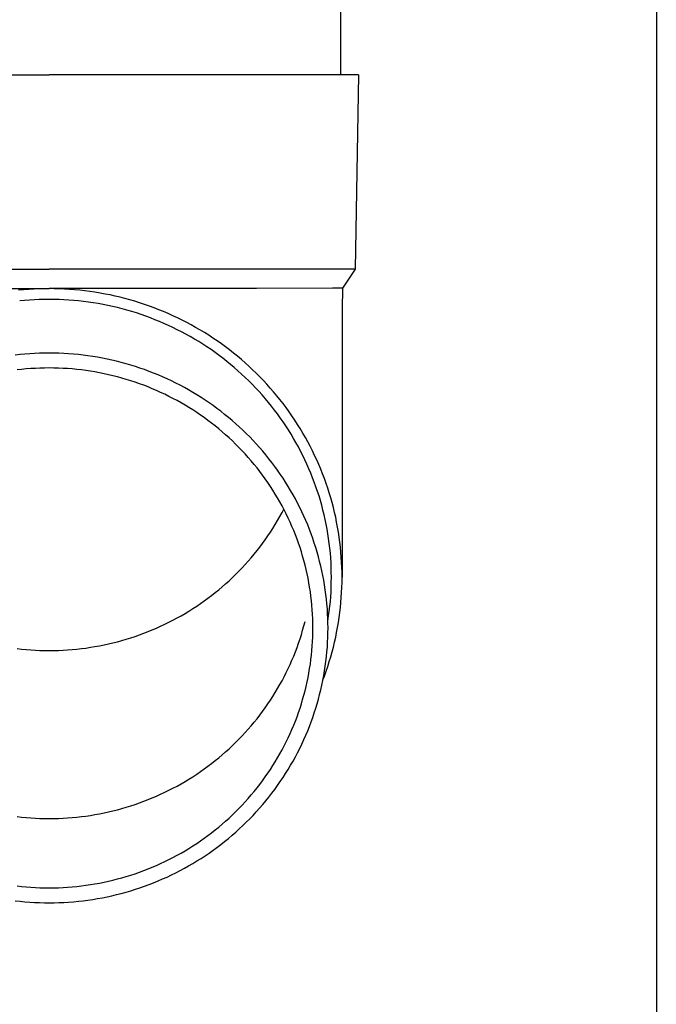
# Model space of a CAD drawing. Units: millimetres. Extents: x 0 to 33640, y 0 to 23760.
# Drawn here: x 12370 to 12435, y 4298 to 4400 of the extents above; entities that cross this region are included whole.
import ezdxf

# ---------------------------------------------------------------- set-up
doc = ezdxf.new("R2010")
doc.units = ezdxf.units.MM
doc.layers.add('YKK_13', color=4, linetype='Continuous', lineweight=30)
doc.layers.add('YKK_A1', color=4, linetype='Continuous', lineweight=30)

msp = doc.modelspace()

# ---------------------------------------------------------------- linework, layer by layer
at = {"layer": 'YKK_13'}
for p, q in [((12402.93, 4478.77), (12402.93, 4393.85)), ((12342.18, 4393.85), (12372.93, 4393.85)), ((12403.68, 4393.85), (12372.93, 4393.85)), ((12404.78, 4393.85), (12403.68, 4393.85)), ((12404.78, 4393.85), (12404.43, 4373.85)), ((12341.43, 4373.85), (12372.93, 4373.85)), ((12404.43, 4373.85), (12372.93, 4373.85)), ((12404.43, 4373.85), (12403.12, 4371.91)), ((12351.58, 4371.85), (12372.93, 4371.85)), ((12370.3, 4371.73), (12369.77, 4371.68)), ((12370.82, 4371.77), (12370.3, 4371.73)), ((12371.35, 4371.81), (12370.82, 4371.77)), ((12371.87, 4371.83), (12371.35, 4371.81)), ((12372.4, 4371.84), (12371.87, 4371.83)), ((12372.93, 4371.85), (12372.4, 4371.84)), ((12373.45, 4371.84), (12372.93, 4371.85)), ((12394.27, 4371.85), (12372.93, 4371.85)), ((12373.98, 4371.83), (12373.45, 4371.84)), ((12374.5, 4371.81), (12373.98, 4371.83)), ((12375.03, 4371.77), (12374.5, 4371.81)), ((12375.55, 4371.73), (12375.03, 4371.77)), ((12376.08, 4371.68), (12375.55, 4371.73)), ((12376.6, 4371.62), (12376.08, 4371.68)), ((12377.12, 4371.56), (12376.6, 4371.62)), ((12377.64, 4371.48), (12377.12, 4371.56)), ((12378.16, 4371.4), (12377.64, 4371.48)), ((12378.68, 4371.3), (12378.16, 4371.4)), ((12379.19, 4371.2), (12378.68, 4371.3)), ((12379.71, 4371.09), (12379.19, 4371.2)), ((12380.22, 4370.96), (12379.71, 4371.09)), ((12402.09, 4371.91), (12394.27, 4371.85)), ((12403.12, 4371.91), (12402.09, 4371.91)), ((12403.12, 4371.91), (12403.08, 4369.74)), ((12370.39, 4370.64), (12369.89, 4370.59)), ((12370.9, 4370.68), (12370.39, 4370.64)), ((12371.41, 4370.71), (12370.9, 4370.68)), ((12371.91, 4370.73), (12371.41, 4370.71)), ((12372.42, 4370.74), (12371.91, 4370.73)), ((12372.93, 4370.75), (12372.42, 4370.74)), ((12373.43, 4370.74), (12372.93, 4370.75)), ((12373.94, 4370.73), (12373.43, 4370.74)), ((12374.45, 4370.71), (12373.94, 4370.73)), ((12374.95, 4370.68), (12374.45, 4370.71)), ((12375.46, 4370.64), (12374.95, 4370.68)), ((12375.96, 4370.59), (12375.46, 4370.64)), ((12376.47, 4370.53), (12375.96, 4370.59)), ((12376.97, 4370.47), (12376.47, 4370.53)), ((12377.47, 4370.39), (12376.97, 4370.47)), ((12377.97, 4370.31), (12377.47, 4370.39)), ((12378.47, 4370.22), (12377.97, 4370.31)), ((12378.97, 4370.12), (12378.47, 4370.22)), ((12379.46, 4370.01), (12378.97, 4370.12)), ((12380.73, 4370.83), (12380.22, 4370.96)), ((12381.24, 4370.7), (12380.73, 4370.83)), ((12381.74, 4370.55), (12381.24, 4370.7)), ((12382.24, 4370.39), (12381.74, 4370.55)), ((12382.74, 4370.23), (12382.24, 4370.39)), ((12383.24, 4370.06), (12382.74, 4370.23)), ((12383.73, 4369.87), (12383.24, 4370.06)), ((12379.95, 4369.9), (12379.46, 4370.01)), ((12380.44, 4369.77), (12379.95, 4369.9)), ((12380.93, 4369.64), (12380.44, 4369.77)), ((12381.42, 4369.5), (12380.93, 4369.64)), ((12381.9, 4369.35), (12381.42, 4369.5)), ((12382.38, 4369.19), (12381.9, 4369.35)), ((12382.86, 4369.02), (12382.38, 4369.19)), ((12384.22, 4369.68), (12383.73, 4369.87)), ((12384.71, 4369.49), (12384.22, 4369.68)), ((12385.19, 4369.28), (12384.71, 4369.49)), ((12385.67, 4369.06), (12385.19, 4369.28)), ((12386.14, 4368.84), (12385.67, 4369.06)), ((12403.08, 4369.74), (12403.08, 4342.16)), ((12383.34, 4368.85), (12382.86, 4369.02)), ((12383.81, 4368.66), (12383.34, 4368.85)), ((12384.28, 4368.47), (12383.81, 4368.66)), ((12384.74, 4368.27), (12384.28, 4368.47)), ((12385.2, 4368.07), (12384.74, 4368.27)), ((12385.66, 4367.85), (12385.2, 4368.07)), ((12386.61, 4368.61), (12386.14, 4368.84)), ((12387.08, 4368.37), (12386.61, 4368.61)), ((12387.54, 4368.12), (12387.08, 4368.37)), ((12388, 4367.87), (12387.54, 4368.12)), ((12386.11, 4367.63), (12385.66, 4367.85)), ((12386.56, 4367.4), (12386.11, 4367.63)), ((12387.01, 4367.16), (12386.56, 4367.4)), ((12387.45, 4366.92), (12387.01, 4367.16)), ((12388.45, 4367.61), (12388, 4367.87)), ((12388.9, 4367.33), (12388.45, 4367.61)), ((12389.35, 4367.06), (12388.9, 4367.33)), ((12389.79, 4366.77), (12389.35, 4367.06)), ((12387.89, 4366.66), (12387.45, 4366.92)), ((12388.32, 4366.4), (12387.89, 4366.66)), ((12388.75, 4366.13), (12388.32, 4366.4)), ((12389.17, 4365.86), (12388.75, 4366.13)), ((12390.22, 4366.48), (12389.79, 4366.77)), ((12390.65, 4366.18), (12390.22, 4366.48)), ((12391.07, 4365.87), (12390.65, 4366.18)), ((12369.93, 4365.07), (12369.43, 4365.01)), ((12370.42, 4365.11), (12369.93, 4365.07)), ((12370.92, 4365.15), (12370.42, 4365.11)), ((12371.42, 4365.18), (12370.92, 4365.15)), ((12371.92, 4365.2), (12371.42, 4365.18)), ((12372.43, 4365.22), (12371.92, 4365.2)), ((12372.93, 4365.22), (12372.43, 4365.22)), ((12373.43, 4365.22), (12372.93, 4365.22)), ((12373.93, 4365.2), (12373.43, 4365.22)), ((12374.43, 4365.18), (12373.93, 4365.2)), ((12374.93, 4365.15), (12374.43, 4365.18)), ((12375.43, 4365.11), (12374.93, 4365.15)), ((12375.93, 4365.07), (12375.43, 4365.11)), ((12376.42, 4365.01), (12375.93, 4365.07)), ((12376.92, 4364.95), (12376.42, 4365.01)), ((12389.59, 4365.58), (12389.17, 4365.86)), ((12390, 4365.29), (12389.59, 4365.58)), ((12390.41, 4364.99), (12390, 4365.29)), ((12390.81, 4364.69), (12390.41, 4364.99)), ((12391.49, 4365.55), (12391.07, 4365.87)), ((12391.9, 4365.23), (12391.49, 4365.55)), ((12392.31, 4364.9), (12391.9, 4365.23)), ((12377.42, 4364.87), (12376.92, 4364.95)), ((12377.91, 4364.79), (12377.42, 4364.87)), ((12378.4, 4364.7), (12377.91, 4364.79)), ((12378.89, 4364.6), (12378.4, 4364.7)), ((12379.38, 4364.5), (12378.89, 4364.6)), ((12379.87, 4364.38), (12379.38, 4364.5)), ((12380.35, 4364.26), (12379.87, 4364.38)), ((12380.84, 4364.13), (12380.35, 4364.26)), ((12381.32, 4363.99), (12380.84, 4364.13)), ((12381.8, 4363.84), (12381.32, 4363.99)), ((12391.21, 4364.37), (12390.81, 4364.69)), ((12391.6, 4364.06), (12391.21, 4364.37)), ((12391.98, 4363.73), (12391.6, 4364.06)), ((12392.71, 4364.56), (12392.31, 4364.9)), ((12393.1, 4364.22), (12392.71, 4364.56)), ((12393.49, 4363.87), (12393.1, 4364.22)), ((12370.09, 4363.54), (12369.62, 4363.49)), ((12370.56, 4363.59), (12370.09, 4363.54)), ((12371.03, 4363.62), (12370.56, 4363.59)), ((12371.51, 4363.65), (12371.03, 4363.62)), ((12371.98, 4363.67), (12371.51, 4363.65)), ((12372.45, 4363.68), (12371.98, 4363.67)), ((12372.93, 4363.69), (12372.45, 4363.68)), ((12373.4, 4363.68), (12372.93, 4363.69)), ((12373.87, 4363.67), (12373.4, 4363.68)), ((12374.35, 4363.65), (12373.87, 4363.67)), ((12374.82, 4363.62), (12374.35, 4363.65)), ((12375.29, 4363.59), (12374.82, 4363.62)), ((12375.76, 4363.54), (12375.29, 4363.59)), ((12376.24, 4363.49), (12375.76, 4363.54)), ((12376.7, 4363.43), (12376.24, 4363.49)), ((12377.17, 4363.36), (12376.7, 4363.43)), ((12377.64, 4363.28), (12377.17, 4363.36)), ((12378.11, 4363.2), (12377.64, 4363.28)), ((12378.57, 4363.1), (12378.11, 4363.2)), ((12379.03, 4363), (12378.57, 4363.1)), ((12379.49, 4362.89), (12379.03, 4363)), ((12382.27, 4363.68), (12381.8, 4363.84)), ((12382.74, 4363.52), (12382.27, 4363.68)), ((12383.21, 4363.34), (12382.74, 4363.52)), ((12383.68, 4363.16), (12383.21, 4363.34)), ((12384.14, 4362.97), (12383.68, 4363.16)), ((12384.6, 4362.78), (12384.14, 4362.97)), ((12392.36, 4363.4), (12391.98, 4363.73)), ((12392.74, 4363.07), (12392.36, 4363.4)), ((12393.11, 4362.72), (12392.74, 4363.07)), ((12393.87, 4363.51), (12393.49, 4363.87)), ((12394.25, 4363.15), (12393.87, 4363.51)), ((12394.61, 4362.78), (12394.25, 4363.15)), ((12379.95, 4362.78), (12379.49, 4362.89)), ((12380.41, 4362.65), (12379.95, 4362.78)), ((12380.86, 4362.52), (12380.41, 4362.65)), ((12381.32, 4362.38), (12380.86, 4362.52)), ((12381.77, 4362.23), (12381.32, 4362.38)), ((12382.21, 4362.07), (12381.77, 4362.23)), ((12382.66, 4361.91), (12382.21, 4362.07)), ((12385.06, 4362.57), (12384.6, 4362.78)), ((12385.51, 4362.36), (12385.06, 4362.57)), ((12385.96, 4362.14), (12385.51, 4362.36)), ((12386.4, 4361.91), (12385.96, 4362.14)), ((12393.47, 4362.37), (12393.11, 4362.72)), ((12393.82, 4362.02), (12393.47, 4362.37)), ((12394.17, 4361.65), (12393.82, 4362.02)), ((12394.98, 4362.4), (12394.61, 4362.78)), ((12395.33, 4362.02), (12394.98, 4362.4)), ((12395.68, 4361.63), (12395.33, 4362.02)), ((12383.1, 4361.74), (12382.66, 4361.91)), ((12383.53, 4361.56), (12383.1, 4361.74)), ((12383.97, 4361.37), (12383.53, 4361.56)), ((12384.4, 4361.18), (12383.97, 4361.37)), ((12384.83, 4360.98), (12384.4, 4361.18)), ((12385.25, 4360.77), (12384.83, 4360.98)), ((12386.84, 4361.68), (12386.4, 4361.91)), ((12387.28, 4361.43), (12386.84, 4361.68)), ((12387.71, 4361.18), (12387.28, 4361.43)), ((12388.13, 4360.93), (12387.71, 4361.18)), ((12388.56, 4360.66), (12388.13, 4360.93)), ((12394.51, 4361.29), (12394.17, 4361.65)), ((12394.85, 4360.91), (12394.51, 4361.29)), ((12396.02, 4361.24), (12395.68, 4361.63)), ((12396.36, 4360.84), (12396.02, 4361.24)), ((12385.67, 4360.56), (12385.25, 4360.77)), ((12386.09, 4360.33), (12385.67, 4360.56)), ((12386.5, 4360.1), (12386.09, 4360.33)), ((12386.91, 4359.87), (12386.5, 4360.1)), ((12388.98, 4360.39), (12388.56, 4360.66)), ((12389.39, 4360.11), (12388.98, 4360.39)), ((12389.8, 4359.82), (12389.39, 4360.11)), ((12395.18, 4360.53), (12394.85, 4360.91)), ((12395.5, 4360.15), (12395.18, 4360.53)), ((12395.82, 4359.76), (12395.5, 4360.15)), ((12396.68, 4360.44), (12396.36, 4360.84)), ((12397.01, 4360.02), (12396.68, 4360.44)), ((12397.32, 4359.61), (12397.01, 4360.02)), ((12387.31, 4359.62), (12386.91, 4359.87)), ((12387.71, 4359.37), (12387.31, 4359.62)), ((12388.11, 4359.12), (12387.71, 4359.37)), ((12388.5, 4358.85), (12388.11, 4359.12)), ((12390.2, 4359.53), (12389.8, 4359.82)), ((12390.6, 4359.23), (12390.2, 4359.53)), ((12390.99, 4358.92), (12390.6, 4359.23)), ((12391.37, 4358.61), (12390.99, 4358.92)), ((12396.13, 4359.36), (12395.82, 4359.76)), ((12396.43, 4358.96), (12396.13, 4359.36)), ((12396.72, 4358.55), (12396.43, 4358.96)), ((12397.62, 4359.19), (12397.32, 4359.61)), ((12397.92, 4358.76), (12397.62, 4359.19)), ((12388.88, 4358.58), (12388.5, 4358.85)), ((12389.27, 4358.3), (12388.88, 4358.58)), ((12389.64, 4358.02), (12389.27, 4358.3)), ((12390.01, 4357.73), (12389.64, 4358.02)), ((12391.76, 4358.29), (12391.37, 4358.61)), ((12392.13, 4357.96), (12391.76, 4358.29)), ((12392.5, 4357.63), (12392.13, 4357.96)), ((12397.01, 4358.14), (12396.72, 4358.55)), ((12397.29, 4357.73), (12397.01, 4358.14)), ((12398.21, 4358.33), (12397.92, 4358.76)), ((12398.49, 4357.89), (12398.21, 4358.33)), ((12398.77, 4357.45), (12398.49, 4357.89)), ((12390.38, 4357.43), (12390.01, 4357.73)), ((12390.74, 4357.13), (12390.38, 4357.43)), ((12391.09, 4356.82), (12390.74, 4357.13)), ((12392.86, 4357.29), (12392.5, 4357.63)), ((12393.22, 4356.94), (12392.86, 4357.29)), ((12393.57, 4356.59), (12393.22, 4356.94)), ((12397.56, 4357.31), (12397.29, 4357.73)), ((12397.83, 4356.88), (12397.56, 4357.31)), ((12398.08, 4356.45), (12397.83, 4356.88)), ((12399.04, 4357), (12398.77, 4357.45)), ((12399.3, 4356.55), (12399.04, 4357)), ((12391.44, 4356.5), (12391.09, 4356.82)), ((12391.79, 4356.18), (12391.44, 4356.5)), ((12392.12, 4355.85), (12391.79, 4356.18)), ((12393.92, 4356.23), (12393.57, 4356.59)), ((12394.25, 4355.87), (12393.92, 4356.23)), ((12394.59, 4355.5), (12394.25, 4355.87)), ((12398.33, 4356.02), (12398.08, 4356.45)), ((12398.58, 4355.58), (12398.33, 4356.02)), ((12399.55, 4356.09), (12399.3, 4356.55)), ((12399.79, 4355.64), (12399.55, 4356.09)), ((12392.46, 4355.52), (12392.12, 4355.85)), ((12392.78, 4355.18), (12392.46, 4355.52)), ((12393.1, 4354.84), (12392.78, 4355.18)), ((12394.91, 4355.12), (12394.59, 4355.5)), ((12395.23, 4354.74), (12394.91, 4355.12)), ((12398.81, 4355.14), (12398.58, 4355.58)), ((12399.04, 4354.69), (12398.81, 4355.14)), ((12400.02, 4355.17), (12399.79, 4355.64)), ((12400.25, 4354.7), (12400.02, 4355.17)), ((12393.42, 4354.49), (12393.1, 4354.84)), ((12393.72, 4354.13), (12393.42, 4354.49)), ((12394.03, 4353.77), (12393.72, 4354.13)), ((12395.54, 4354.35), (12395.23, 4354.74)), ((12395.85, 4353.96), (12395.54, 4354.35)), ((12396.15, 4353.57), (12395.85, 4353.96)), ((12399.25, 4354.24), (12399.04, 4354.69)), ((12399.46, 4353.78), (12399.25, 4354.24)), ((12400.47, 4354.23), (12400.25, 4354.7)), ((12400.68, 4353.76), (12400.47, 4354.23)), ((12394.32, 4353.41), (12394.03, 4353.77)), ((12394.61, 4353.04), (12394.32, 4353.41)), ((12394.89, 4352.66), (12394.61, 4353.04)), ((12396.44, 4353.16), (12396.15, 4353.57)), ((12396.72, 4352.76), (12396.44, 4353.16)), ((12399.67, 4353.33), (12399.46, 4353.78)), ((12399.86, 4352.87), (12399.67, 4353.33)), ((12400.05, 4352.4), (12399.86, 4352.87)), ((12400.88, 4353.28), (12400.68, 4353.76)), ((12401.07, 4352.8), (12400.88, 4353.28)), ((12395.17, 4352.28), (12394.89, 4352.66)), ((12395.43, 4351.9), (12395.17, 4352.28)), ((12395.7, 4351.51), (12395.43, 4351.9)), ((12397, 4352.35), (12396.72, 4352.76)), ((12397.27, 4351.93), (12397, 4352.35)), ((12397.53, 4351.51), (12397.27, 4351.93)), ((12400.22, 4351.93), (12400.05, 4352.4)), ((12400.39, 4351.46), (12400.22, 4351.93)), ((12401.26, 4352.31), (12401.07, 4352.8)), ((12401.43, 4351.82), (12401.26, 4352.31)), ((12401.6, 4351.33), (12401.43, 4351.82)), ((12395.95, 4351.12), (12395.7, 4351.51)), ((12396.2, 4350.72), (12395.95, 4351.12)), ((12397.78, 4351.08), (12397.53, 4351.51)), ((12398.03, 4350.65), (12397.78, 4351.08)), ((12400.55, 4350.99), (12400.39, 4351.46)), ((12400.71, 4350.52), (12400.55, 4350.99)), ((12401.76, 4350.84), (12401.6, 4351.33)), ((12401.91, 4350.34), (12401.76, 4350.84)), ((12396.44, 4350.32), (12396.2, 4350.72)), ((12396.67, 4349.91), (12396.44, 4350.32)), ((12396.9, 4349.5), (12396.67, 4349.91)), ((12398.27, 4350.22), (12398.03, 4350.65)), ((12398.5, 4349.78), (12398.27, 4350.22)), ((12398.72, 4349.34), (12398.5, 4349.78)), ((12400.85, 4350.04), (12400.71, 4350.52)), ((12400.99, 4349.56), (12400.85, 4350.04)), ((12402.05, 4349.84), (12401.91, 4350.34)), ((12402.18, 4349.34), (12402.05, 4349.84)), ((12396.67, 4348.4), (12396.9, 4348.81)), ((12397.12, 4349.09), (12396.9, 4349.5)), ((12396.9, 4348.81), (12397.08, 4349.15)), ((12397.33, 4348.67), (12397.12, 4349.09)), ((12398.94, 4348.9), (12398.72, 4349.34)), ((12399.15, 4348.45), (12398.94, 4348.9)), ((12401.11, 4349.07), (12400.99, 4349.56)), ((12401.23, 4348.59), (12401.11, 4349.07)), ((12402.3, 4348.83), (12402.18, 4349.34)), ((12402.42, 4348.33), (12402.3, 4348.83)), ((12396.2, 4347.59), (12396.44, 4347.99)), ((12396.44, 4347.99), (12396.67, 4348.4)), ((12397.53, 4348.25), (12397.33, 4348.67)), ((12397.73, 4347.82), (12397.53, 4348.25)), ((12397.92, 4347.39), (12397.73, 4347.82)), ((12399.34, 4347.99), (12399.15, 4348.45)), ((12399.54, 4347.54), (12399.34, 4347.99)), ((12401.34, 4348.1), (12401.23, 4348.59)), ((12401.44, 4347.61), (12401.34, 4348.1)), ((12402.52, 4347.82), (12402.42, 4348.33)), ((12402.62, 4347.31), (12402.52, 4347.82)), ((12395.43, 4346.41), (12395.7, 4346.8)), ((12395.7, 4346.8), (12395.95, 4347.19)), ((12395.95, 4347.19), (12396.2, 4347.59)), ((12398.1, 4346.96), (12397.92, 4347.39)), ((12398.27, 4346.53), (12398.1, 4346.96)), ((12399.72, 4347.08), (12399.54, 4347.54)), ((12399.9, 4346.62), (12399.72, 4347.08)), ((12401.53, 4347.12), (12401.44, 4347.61)), ((12401.62, 4346.63), (12401.53, 4347.12)), ((12402.71, 4346.8), (12402.62, 4347.31)), ((12402.78, 4346.29), (12402.71, 4346.8)), ((12394.89, 4345.64), (12395.17, 4346.02)), ((12395.17, 4346.02), (12395.43, 4346.41)), ((12398.44, 4346.09), (12398.27, 4346.53)), ((12398.6, 4345.65), (12398.44, 4346.09)), ((12400.06, 4346.15), (12399.9, 4346.62)), ((12400.22, 4345.68), (12400.06, 4346.15)), ((12401.69, 4346.14), (12401.62, 4346.63)), ((12401.76, 4345.64), (12401.69, 4346.14)), ((12402.85, 4345.77), (12402.78, 4346.29)), ((12402.91, 4345.26), (12402.85, 4345.77)), ((12394.03, 4344.53), (12394.32, 4344.9)), ((12394.32, 4344.9), (12394.61, 4345.27)), ((12394.61, 4345.27), (12394.89, 4345.64)), ((12398.75, 4345.21), (12398.6, 4345.65)), ((12398.89, 4344.76), (12398.75, 4345.21)), ((12399.02, 4344.32), (12398.89, 4344.76)), ((12400.37, 4345.21), (12400.22, 4345.68)), ((12400.51, 4344.74), (12400.37, 4345.21)), ((12400.65, 4344.26), (12400.51, 4344.74)), ((12401.82, 4345.14), (12401.76, 4345.64)), ((12401.87, 4344.65), (12401.82, 4345.14)), ((12402.96, 4344.74), (12402.91, 4345.26)), ((12403, 4344.23), (12402.96, 4344.74)), ((12393.1, 4343.47), (12393.42, 4343.82)), ((12393.42, 4343.82), (12393.72, 4344.17)), ((12393.72, 4344.17), (12394.03, 4344.53)), ((12399.15, 4343.87), (12399.02, 4344.32)), ((12399.27, 4343.42), (12399.15, 4343.87)), ((12400.77, 4343.79), (12400.65, 4344.26)), ((12400.89, 4343.31), (12400.77, 4343.79)), ((12401.91, 4344.15), (12401.87, 4344.65)), ((12401.94, 4343.65), (12401.91, 4344.15)), ((12403.03, 4343.71), (12403, 4344.23)), ((12403.06, 4343.19), (12403.03, 4343.71)), ((12392.12, 4342.45), (12392.46, 4342.79)), ((12392.46, 4342.79), (12392.78, 4343.12)), ((12392.78, 4343.12), (12393.1, 4343.47)), ((12399.38, 4342.96), (12399.27, 4343.42)), ((12399.48, 4342.51), (12399.38, 4342.96)), ((12401, 4342.83), (12400.89, 4343.31)), ((12401.1, 4342.34), (12401, 4342.83)), ((12401.96, 4343.15), (12401.94, 4343.65)), ((12401.97, 4342.66), (12401.96, 4343.15)), ((12403.07, 4342.67), (12403.06, 4343.19)), ((12391.09, 4341.49), (12391.44, 4341.8)), ((12391.44, 4341.8), (12391.79, 4342.13)), ((12391.79, 4342.13), (12392.12, 4342.45)), ((12399.58, 4342.05), (12399.48, 4342.51)), ((12399.66, 4341.59), (12399.58, 4342.05)), ((12401.19, 4341.86), (12401.1, 4342.34)), ((12401.27, 4341.37), (12401.19, 4341.86)), ((12401.98, 4342.16), (12401.97, 4342.66)), ((12401.97, 4341.66), (12401.98, 4342.16)), ((12403.08, 4342.16), (12403.07, 4342.67)), ((12403.07, 4341.64), (12403.08, 4342.16)), ((12390.01, 4340.58), (12390.38, 4340.88)), ((12390.38, 4340.88), (12390.74, 4341.18)), ((12390.74, 4341.18), (12391.09, 4341.49)), ((12399.74, 4341.13), (12399.66, 4341.59)), ((12399.81, 4340.67), (12399.74, 4341.13)), ((12399.87, 4340.21), (12399.81, 4340.67)), ((12401.35, 4340.88), (12401.27, 4341.37)), ((12401.41, 4340.39), (12401.35, 4340.88)), ((12401.94, 4340.66), (12401.96, 4341.16)), ((12401.96, 4341.16), (12401.97, 4341.66)), ((12403.03, 4340.6), (12403.06, 4341.12)), ((12403.06, 4341.12), (12403.07, 4341.64)), ((12388.5, 4339.46), (12388.88, 4339.73)), ((12388.88, 4339.73), (12389.27, 4340.01)), ((12389.27, 4340.01), (12389.64, 4340.29)), ((12389.64, 4340.29), (12390.01, 4340.58)), ((12399.93, 4339.74), (12399.87, 4340.21)), ((12399.97, 4339.28), (12399.93, 4339.74)), ((12401.47, 4339.9), (12401.41, 4340.39)), ((12401.52, 4339.41), (12401.47, 4339.9)), ((12401.82, 4339.17), (12401.87, 4339.66)), ((12401.87, 4339.66), (12401.91, 4340.16)), ((12401.91, 4340.16), (12401.94, 4340.66)), ((12402.96, 4339.57), (12403, 4340.09)), ((12403, 4340.09), (12403.03, 4340.6)), ((12386.91, 4338.44), (12387.31, 4338.68)), ((12387.31, 4338.68), (12387.71, 4338.93)), ((12387.71, 4338.93), (12388.11, 4339.19)), ((12388.11, 4339.19), (12388.5, 4339.46)), ((12400.01, 4338.81), (12399.97, 4339.28)), ((12400.04, 4338.35), (12400.01, 4338.81)), ((12401.56, 4338.92), (12401.52, 4339.41)), ((12401.59, 4338.43), (12401.56, 4338.92)), ((12401.69, 4338.18), (12401.76, 4338.67)), ((12401.76, 4338.67), (12401.82, 4339.17)), ((12402.85, 4338.54), (12402.91, 4339.05)), ((12402.91, 4339.05), (12402.96, 4339.57)), ((12385.25, 4337.54), (12385.67, 4337.75)), ((12385.67, 4337.75), (12386.09, 4337.97)), ((12386.09, 4337.97), (12386.5, 4338.2)), ((12386.5, 4338.2), (12386.91, 4338.44)), ((12400.06, 4337.88), (12400.04, 4338.35)), ((12400.07, 4337.41), (12400.06, 4337.88)), ((12401.61, 4337.93), (12401.59, 4338.43)), ((12401.62, 4337.44), (12401.61, 4337.93)), ((12401.62, 4337.68), (12401.69, 4338.18)), ((12401.62, 4337.67), (12401.62, 4337.68)), ((12402.71, 4337.51), (12402.78, 4338.02)), ((12402.78, 4338.02), (12402.85, 4338.54)), ((12383.1, 4336.57), (12383.53, 4336.75)), ((12383.53, 4336.75), (12383.97, 4336.93)), ((12383.97, 4336.93), (12384.4, 4337.13)), ((12384.4, 4337.13), (12384.83, 4337.33)), ((12384.83, 4337.33), (12385.25, 4337.54)), ((12398.89, 4336.25), (12399.02, 4336.7)), ((12399.02, 4336.7), (12399.15, 4337.15)), ((12399.15, 4337.15), (12399.27, 4337.6)), ((12400.08, 4336.95), (12400.07, 4337.41)), ((12400.07, 4336.48), (12400.08, 4336.95)), ((12401.63, 4336.95), (12401.62, 4337.44)), ((12401.62, 4336.45), (12401.63, 4336.95)), ((12402.52, 4336.49), (12402.62, 4337)), ((12402.62, 4337), (12402.71, 4337.51)), ((12379.95, 4335.53), (12380.41, 4335.66)), ((12380.41, 4335.66), (12380.86, 4335.79)), ((12380.86, 4335.79), (12381.32, 4335.93)), ((12381.32, 4335.93), (12381.77, 4336.08)), ((12381.77, 4336.08), (12382.21, 4336.23)), ((12382.21, 4336.23), (12382.66, 4336.4)), ((12382.66, 4336.4), (12383.1, 4336.57)), ((12398.6, 4335.37), (12398.75, 4335.81)), ((12398.75, 4335.81), (12398.89, 4336.25)), ((12400.04, 4335.55), (12400.06, 4336.01)), ((12400.06, 4336.01), (12400.07, 4336.48)), ((12401.59, 4335.47), (12401.61, 4335.96)), ((12401.61, 4335.96), (12401.62, 4336.45)), ((12402.3, 4335.48), (12402.42, 4335.98)), ((12402.42, 4335.98), (12402.52, 4336.49)), ((12369.62, 4334.82), (12370.09, 4334.77)), ((12370.09, 4334.77), (12370.56, 4334.72)), ((12370.56, 4334.72), (12371.03, 4334.69)), ((12371.03, 4334.69), (12371.51, 4334.66)), ((12371.51, 4334.66), (12371.98, 4334.64)), ((12371.98, 4334.64), (12372.45, 4334.62)), ((12372.45, 4334.62), (12372.93, 4334.62)), ((12372.93, 4334.62), (12373.4, 4334.62)), ((12373.4, 4334.62), (12373.87, 4334.64)), ((12373.87, 4334.64), (12374.35, 4334.66)), ((12374.35, 4334.66), (12374.82, 4334.69)), ((12374.82, 4334.69), (12375.29, 4334.72)), ((12375.29, 4334.72), (12375.76, 4334.77)), ((12375.76, 4334.77), (12376.24, 4334.82)), ((12376.24, 4334.82), (12376.7, 4334.88)), ((12376.7, 4334.88), (12377.17, 4334.95)), ((12377.17, 4334.95), (12377.64, 4335.03)), ((12377.64, 4335.03), (12378.11, 4335.11)), ((12378.11, 4335.11), (12378.57, 4335.21)), ((12378.57, 4335.21), (12379.03, 4335.31)), ((12379.03, 4335.31), (12379.49, 4335.42)), ((12379.49, 4335.42), (12379.95, 4335.53)), ((12398.27, 4334.49), (12398.44, 4334.93)), ((12398.44, 4334.93), (12398.6, 4335.37)), ((12399.93, 4334.15), (12399.97, 4334.62)), ((12399.97, 4334.62), (12400.01, 4335.08)), ((12400.01, 4335.08), (12400.04, 4335.55)), ((12401.52, 4334.48), (12401.56, 4334.97)), ((12401.56, 4334.97), (12401.59, 4335.47)), ((12402.05, 4334.47), (12402.18, 4334.97)), ((12402.18, 4334.97), (12402.3, 4335.48)), ((12397.73, 4333.19), (12397.92, 4333.62)), ((12397.92, 4333.62), (12398.1, 4334.05)), ((12398.1, 4334.05), (12398.27, 4334.49)), ((12399.81, 4333.23), (12399.87, 4333.69)), ((12399.87, 4333.69), (12399.93, 4334.15)), ((12401.41, 4333.5), (12401.47, 4333.99)), ((12401.47, 4333.99), (12401.52, 4334.48)), ((12401.76, 4333.48), (12401.91, 4333.97)), ((12401.91, 4333.97), (12402.05, 4334.47)), ((12397.33, 4332.35), (12397.53, 4332.77)), ((12397.53, 4332.77), (12397.73, 4333.19)), ((12399.66, 4332.3), (12399.74, 4332.76)), ((12399.74, 4332.76), (12399.81, 4333.23)), ((12401.27, 4332.52), (12401.35, 4333.01)), ((12401.35, 4333.01), (12401.41, 4333.5)), ((12401.43, 4332.49), (12401.6, 4332.98)), ((12401.6, 4332.98), (12401.76, 4333.48)), ((12396.9, 4331.52), (12397.12, 4331.93)), ((12397.12, 4331.93), (12397.33, 4332.35)), ((12399.48, 4331.39), (12399.58, 4331.84)), ((12399.58, 4331.84), (12399.66, 4332.3)), ((12401, 4331.07), (12401.1, 4331.55)), ((12401.1, 4331.55), (12401.19, 4332.04)), ((12401.11, 4331.62), (12401.26, 4332)), ((12401.19, 4332.04), (12401.27, 4332.52)), ((12401.26, 4332), (12401.43, 4332.49)), ((12396.2, 4330.3), (12396.44, 4330.7)), ((12396.44, 4330.7), (12396.67, 4331.11)), ((12396.67, 4331.11), (12396.9, 4331.52)), ((12399.27, 4330.48), (12399.38, 4330.93)), ((12399.38, 4330.93), (12399.48, 4331.39)), ((12400.77, 4330.11), (12400.89, 4330.59)), ((12400.89, 4330.59), (12401, 4331.07)), ((12395.7, 4329.51), (12395.95, 4329.9)), ((12395.95, 4329.9), (12396.2, 4330.3)), ((12398.89, 4329.13), (12399.02, 4329.58)), ((12399.02, 4329.58), (12399.15, 4330.03)), ((12399.15, 4330.03), (12399.27, 4330.48)), ((12400.51, 4329.15), (12400.65, 4329.63)), ((12400.65, 4329.63), (12400.77, 4330.11)), ((12394.89, 4328.35), (12395.17, 4328.73)), ((12395.17, 4328.73), (12395.43, 4329.12)), ((12395.43, 4329.12), (12395.7, 4329.51)), ((12398.6, 4328.24), (12398.75, 4328.68)), ((12398.75, 4328.68), (12398.89, 4329.13)), ((12400.22, 4328.21), (12400.37, 4328.68)), ((12400.37, 4328.68), (12400.51, 4329.15)), ((12394.03, 4327.24), (12394.32, 4327.61)), ((12394.32, 4327.61), (12394.61, 4327.98)), ((12394.61, 4327.98), (12394.89, 4328.35)), ((12398.27, 4327.36), (12398.44, 4327.8)), ((12398.44, 4327.8), (12398.6, 4328.24)), ((12399.9, 4327.28), (12400.06, 4327.74)), ((12400.06, 4327.74), (12400.22, 4328.21)), ((12393.1, 4326.18), (12393.42, 4326.53)), ((12393.42, 4326.53), (12393.72, 4326.88)), ((12393.72, 4326.88), (12394.03, 4327.24)), ((12397.73, 4326.07), (12397.92, 4326.5)), ((12397.92, 4326.5), (12398.1, 4326.93)), ((12398.1, 4326.93), (12398.27, 4327.36)), ((12399.54, 4326.35), (12399.72, 4326.81)), ((12399.72, 4326.81), (12399.9, 4327.28)), ((12392.12, 4325.16), (12392.46, 4325.5)), ((12392.46, 4325.5), (12392.78, 4325.83)), ((12392.78, 4325.83), (12393.1, 4326.18)), ((12397.33, 4325.22), (12397.53, 4325.65)), ((12397.53, 4325.65), (12397.73, 4326.07)), ((12399.15, 4325.45), (12399.34, 4325.9)), ((12399.34, 4325.9), (12399.54, 4326.35)), ((12391.09, 4324.2), (12391.44, 4324.51)), ((12391.44, 4324.51), (12391.79, 4324.84)), ((12391.79, 4324.84), (12392.12, 4325.16)), ((12396.9, 4324.39), (12397.12, 4324.81)), ((12397.12, 4324.81), (12397.33, 4325.22)), ((12398.5, 4324.11), (12398.72, 4324.55)), ((12398.72, 4324.55), (12398.94, 4325)), ((12398.94, 4325), (12399.15, 4325.45)), ((12390.01, 4323.29), (12390.38, 4323.59)), ((12390.38, 4323.59), (12390.74, 4323.89)), ((12390.74, 4323.89), (12391.09, 4324.2)), ((12396.2, 4323.17), (12396.44, 4323.58)), ((12396.44, 4323.58), (12396.67, 4323.98)), ((12396.67, 4323.98), (12396.9, 4324.39)), ((12398.03, 4323.24), (12398.27, 4323.67)), ((12398.27, 4323.67), (12398.5, 4324.11)), ((12388.5, 4322.17), (12388.88, 4322.44)), ((12388.88, 4322.44), (12389.27, 4322.72)), ((12389.27, 4322.72), (12389.64, 4323)), ((12389.64, 4323), (12390.01, 4323.29)), ((12395.7, 4322.38), (12395.95, 4322.78)), ((12395.95, 4322.78), (12396.2, 4323.17)), ((12397.53, 4322.38), (12397.78, 4322.81)), ((12397.78, 4322.81), (12398.03, 4323.24)), ((12387.31, 4321.39), (12387.71, 4321.64)), ((12387.71, 4321.64), (12388.11, 4321.9)), ((12388.11, 4321.9), (12388.5, 4322.17)), ((12394.89, 4321.23), (12395.17, 4321.61)), ((12395.17, 4321.61), (12395.43, 4321.99)), ((12395.43, 4321.99), (12395.7, 4322.38)), ((12396.72, 4321.14), (12397, 4321.55)), ((12397, 4321.55), (12397.27, 4321.96)), ((12397.27, 4321.96), (12397.53, 4322.38)), ((12385.25, 4320.25), (12385.67, 4320.46)), ((12385.67, 4320.46), (12386.09, 4320.68)), ((12386.09, 4320.68), (12386.5, 4320.91)), ((12386.5, 4320.91), (12386.91, 4321.15)), ((12386.91, 4321.15), (12387.31, 4321.39)), ((12394.03, 4320.12), (12394.32, 4320.48)), ((12394.32, 4320.48), (12394.61, 4320.85)), ((12394.61, 4320.85), (12394.89, 4321.23)), ((12396.15, 4320.33), (12396.44, 4320.73)), ((12396.44, 4320.73), (12396.72, 4321.14)), ((12383.1, 4319.28), (12383.53, 4319.46)), ((12383.53, 4319.46), (12383.97, 4319.64)), ((12383.97, 4319.64), (12384.4, 4319.84)), ((12384.4, 4319.84), (12384.83, 4320.04)), ((12384.83, 4320.04), (12385.25, 4320.25)), ((12393.1, 4319.05), (12393.42, 4319.4)), ((12393.42, 4319.4), (12393.72, 4319.76)), ((12393.72, 4319.76), (12394.03, 4320.12)), ((12395.23, 4319.15), (12395.54, 4319.54)), ((12395.54, 4319.54), (12395.85, 4319.93)), ((12395.85, 4319.93), (12396.15, 4320.33)), ((12380.41, 4318.37), (12380.86, 4318.5)), ((12380.86, 4318.5), (12381.32, 4318.64)), ((12381.32, 4318.64), (12381.77, 4318.79)), ((12381.77, 4318.79), (12382.21, 4318.94)), ((12382.21, 4318.94), (12382.66, 4319.11)), ((12382.66, 4319.11), (12383.1, 4319.28)), ((12392.46, 4318.37), (12392.78, 4318.71)), ((12392.78, 4318.71), (12393.1, 4319.05)), ((12394.25, 4318.03), (12394.59, 4318.4)), ((12394.59, 4318.4), (12394.91, 4318.77)), ((12394.91, 4318.77), (12395.23, 4319.15)), ((12369.62, 4317.53), (12370.09, 4317.48)), ((12370.09, 4317.48), (12370.56, 4317.43)), ((12370.56, 4317.43), (12371.03, 4317.4)), ((12371.03, 4317.4), (12371.51, 4317.37)), ((12371.51, 4317.37), (12371.98, 4317.35)), ((12373.87, 4317.35), (12374.35, 4317.37)), ((12374.35, 4317.37), (12374.82, 4317.4)), ((12374.82, 4317.4), (12375.29, 4317.43)), ((12375.29, 4317.43), (12375.76, 4317.48)), ((12375.76, 4317.48), (12376.24, 4317.53)), ((12376.24, 4317.53), (12376.7, 4317.59)), ((12376.7, 4317.59), (12377.17, 4317.66)), ((12377.17, 4317.66), (12377.64, 4317.74)), ((12377.64, 4317.74), (12378.11, 4317.82)), ((12378.11, 4317.82), (12378.57, 4317.92)), ((12378.57, 4317.92), (12379.03, 4318.02)), ((12379.03, 4318.02), (12379.49, 4318.13)), ((12379.49, 4318.13), (12379.95, 4318.24)), ((12379.95, 4318.24), (12380.41, 4318.37)), ((12391.09, 4317.08), (12391.44, 4317.39)), ((12391.44, 4317.39), (12391.79, 4317.71)), ((12391.79, 4317.71), (12392.12, 4318.04)), ((12392.12, 4318.04), (12392.46, 4318.37)), ((12393.57, 4317.31), (12393.92, 4317.66)), ((12393.92, 4317.66), (12394.25, 4318.03)), ((12371.98, 4317.35), (12372.45, 4317.33)), ((12372.45, 4317.33), (12372.93, 4317.33)), ((12372.93, 4317.33), (12373.4, 4317.33)), ((12373.4, 4317.33), (12373.87, 4317.35)), ((12390.01, 4316.17), (12390.38, 4316.46)), ((12390.38, 4316.46), (12390.74, 4316.77)), ((12390.74, 4316.77), (12391.09, 4317.08)), ((12392.5, 4316.27), (12392.86, 4316.61)), ((12392.86, 4316.61), (12393.22, 4316.95)), ((12393.22, 4316.95), (12393.57, 4317.31)), ((12388.88, 4315.31), (12389.27, 4315.59)), ((12389.27, 4315.59), (12389.64, 4315.88)), ((12389.64, 4315.88), (12390.01, 4316.17)), ((12391.37, 4315.29), (12391.76, 4315.61)), ((12391.76, 4315.61), (12392.13, 4315.93)), ((12392.13, 4315.93), (12392.5, 4316.27)), ((12387.31, 4314.27), (12387.71, 4314.52)), ((12387.71, 4314.52), (12388.11, 4314.78)), ((12388.11, 4314.78), (12388.5, 4315.04)), ((12388.5, 4315.04), (12388.88, 4315.31)), ((12389.8, 4314.07), (12390.2, 4314.37)), ((12390.2, 4314.37), (12390.6, 4314.67)), ((12390.6, 4314.67), (12390.99, 4314.97)), ((12390.99, 4314.97), (12391.37, 4315.29)), ((12385.25, 4313.12), (12385.67, 4313.34)), ((12385.67, 4313.34), (12386.09, 4313.56)), ((12386.09, 4313.56), (12386.5, 4313.79)), ((12386.5, 4313.79), (12386.91, 4314.03)), ((12386.91, 4314.03), (12387.31, 4314.27)), ((12388.56, 4313.23), (12388.98, 4313.51)), ((12388.98, 4313.51), (12389.39, 4313.79)), ((12389.39, 4313.79), (12389.8, 4314.07)), ((12383.1, 4312.15), (12383.53, 4312.33)), ((12383.53, 4312.33), (12383.97, 4312.52)), ((12383.97, 4312.52), (12384.4, 4312.71)), ((12384.4, 4312.71), (12384.83, 4312.91)), ((12384.83, 4312.91), (12385.25, 4313.12)), ((12386.84, 4312.22), (12387.28, 4312.46)), ((12387.28, 4312.46), (12387.71, 4312.71)), ((12387.71, 4312.71), (12388.13, 4312.97)), ((12388.13, 4312.97), (12388.56, 4313.23)), ((12380.41, 4311.24), (12380.86, 4311.38)), ((12380.86, 4311.38), (12381.32, 4311.52)), ((12381.32, 4311.52), (12381.77, 4311.66)), ((12381.77, 4311.66), (12382.21, 4311.82)), ((12382.21, 4311.82), (12382.66, 4311.98)), ((12382.66, 4311.98), (12383.1, 4312.15)), ((12384.6, 4311.12), (12385.06, 4311.32)), ((12385.06, 4311.32), (12385.51, 4311.53)), ((12385.51, 4311.53), (12385.96, 4311.75)), ((12385.96, 4311.75), (12386.4, 4311.98)), ((12386.4, 4311.98), (12386.84, 4312.22)), ((12369.62, 4310.41), (12370.09, 4310.35)), ((12370.09, 4310.35), (12370.56, 4310.31)), ((12370.56, 4310.31), (12371.03, 4310.27)), ((12374.82, 4310.27), (12375.29, 4310.31)), ((12375.29, 4310.31), (12375.76, 4310.35)), ((12375.76, 4310.35), (12376.24, 4310.41)), ((12376.24, 4310.41), (12376.7, 4310.47)), ((12376.7, 4310.47), (12377.17, 4310.54)), ((12377.17, 4310.54), (12377.64, 4310.61)), ((12377.64, 4310.61), (12378.11, 4310.7)), ((12378.11, 4310.7), (12378.57, 4310.79)), ((12378.57, 4310.79), (12379.03, 4310.89)), ((12379.03, 4310.89), (12379.49, 4311)), ((12379.49, 4311), (12379.95, 4311.12)), ((12379.95, 4311.12), (12380.41, 4311.24)), ((12382.27, 4310.21), (12382.74, 4310.38)), ((12382.74, 4310.38), (12383.21, 4310.55)), ((12383.21, 4310.55), (12383.68, 4310.73)), ((12383.68, 4310.73), (12384.14, 4310.92)), ((12384.14, 4310.92), (12384.6, 4311.12)), ((12371.03, 4310.27), (12371.51, 4310.24)), ((12371.51, 4310.24), (12371.98, 4310.22)), ((12371.98, 4310.22), (12372.45, 4310.21)), ((12372.45, 4310.21), (12372.93, 4310.21)), ((12372.93, 4310.21), (12373.4, 4310.21)), ((12373.4, 4310.21), (12373.87, 4310.22)), ((12373.87, 4310.22), (12374.35, 4310.24)), ((12374.35, 4310.24), (12374.82, 4310.27)), ((12378.4, 4309.19), (12378.89, 4309.29)), ((12378.89, 4309.29), (12379.38, 4309.4)), ((12379.38, 4309.4), (12379.87, 4309.51)), ((12379.87, 4309.51), (12380.35, 4309.64)), ((12380.35, 4309.64), (12380.84, 4309.77)), ((12380.84, 4309.77), (12381.32, 4309.91)), ((12381.32, 4309.91), (12381.8, 4310.06)), ((12381.8, 4310.06), (12382.27, 4310.21)), ((12369.43, 4308.88), (12369.93, 4308.83)), ((12369.93, 4308.83), (12370.42, 4308.78)), ((12370.42, 4308.78), (12370.92, 4308.74)), ((12370.92, 4308.74), (12371.42, 4308.71)), ((12371.42, 4308.71), (12371.92, 4308.69)), ((12371.92, 4308.69), (12372.43, 4308.68)), ((12372.43, 4308.68), (12372.93, 4308.67)), ((12372.93, 4308.67), (12373.43, 4308.68)), ((12373.43, 4308.68), (12373.93, 4308.69)), ((12373.93, 4308.69), (12374.43, 4308.71)), ((12374.43, 4308.71), (12374.93, 4308.74)), ((12374.93, 4308.74), (12375.43, 4308.78)), ((12375.43, 4308.78), (12375.93, 4308.83)), ((12375.93, 4308.83), (12376.42, 4308.88)), ((12376.42, 4308.88), (12376.92, 4308.95)), ((12376.92, 4308.95), (12377.42, 4309.02)), ((12377.42, 4309.02), (12377.91, 4309.1)), ((12377.91, 4309.1), (12378.4, 4309.19))]:
    msp.add_line(p, q, dxfattribs=at)
at = {"layer": 'YKK_A1'}
msp.add_line((12435.43, 6642.77), (12435.43, 3787.77), dxfattribs=at)

doc.saveas('drawing.dxf')
